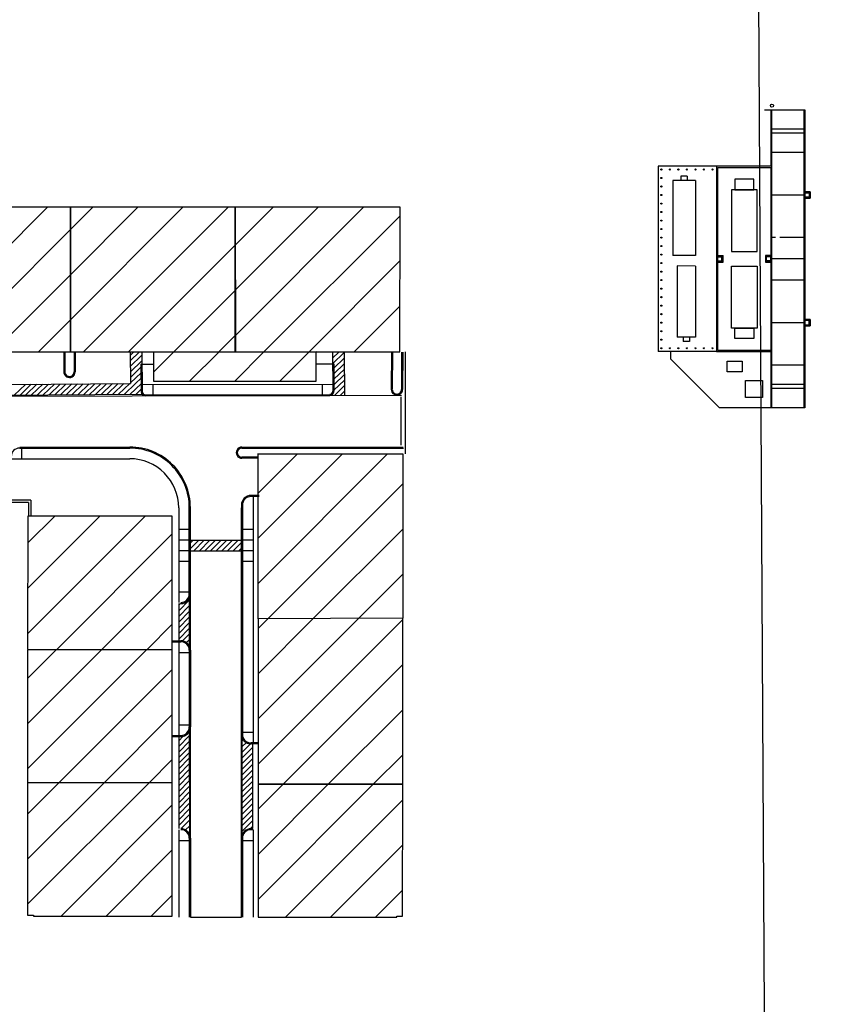
# Paper-space layout 'Layout1' of a CAD drawing. Units: inches. Extents: x 0 to 36, y 0 to 24.
# Drawn here: x 21.9 to 22.2, y 8.8 to 9.3 of the extents above; entities that cross this region are included whole.
import ezdxf

# ---------------------------------------------------------------- set-up
doc = ezdxf.new("R2010")
doc.units = ezdxf.units.IN
doc.header["$MEASUREMENT"] = 0
doc.layers.get('defpoints').update_dxf_attribs({"color": 140, "linetype": 'CONTINUOUS'})
doc.layers.add('G-AIRPORT', color=8, linetype='CONTINUOUS')
doc.styles.add('Arial', font='arial.ttf')
doc.styles.add('TEXT', font='romans.shx')

# ---------------------------------------------------------------- blocks, each defined once
blk = doc.blocks.new('HENDERSON')
at = {"layer": 'G-AIRPORT', "color": 1}
for p, q in [((6.39767, 12.61447), (6.3906, 13.86779)), ((6.39769, 13.32719), (6.42963, 13.32716)), ((6.40272, 13.32716), (6.42963, 13.32716)), ((6.40272, 13.32716), (6.40272, 13.2826)), ((6.40356, 13.09175), (6.40356, 13.32716)), ((6.42879, 13.32716), (6.42879, 13.09175)), ((6.42963, 13.32716), (6.42963, 13.09175)), ((6.42963, 13.32716), (6.42963, 13.26242)), ((6.42879, 13.31202), (6.40358, 13.31202)), ((6.42879, 13.30866), (6.40358, 13.30866)), ((6.42963, 13.29353), (6.40272, 13.29353)), ((6.31361, 13.2826), (6.31361, 13.13631)), ((6.35985, 13.2826), (6.31361, 13.2826)), ((6.40272, 13.2826), (6.35985, 13.2826)), ((6.35985, 13.2826), (6.35985, 13.13631)), ((6.36069, 13.13715), (6.36069, 13.28176)), ((6.36069, 13.28176), (6.40272, 13.28176)), ((6.40272, 13.28176), (6.40272, 13.13715)), ((6.33666, 13.27484), (6.33162, 13.27484)), ((6.33162, 13.27484), (6.33162, 13.27148)), ((6.33666, 13.27484), (6.33666, 13.27148)), ((6.34304, 13.27148), (6.32524, 13.27148)), ((6.32524, 13.27148), (6.32524, 13.21198)), ((6.34304, 13.27148), (6.34304, 13.21198)), ((6.38928, 13.27251), (6.37414, 13.27251)), ((6.37414, 13.27251), (6.37414, 13.2641)), ((6.38928, 13.2641), (6.38928, 13.27251)), ((6.37162, 13.2641), (6.37162, 13.21534)), ((6.3918, 13.2641), (6.37162, 13.2641)), ((6.37414, 13.2641), (6.38928, 13.2641)), ((6.3918, 13.21534), (6.3918, 13.2641)), ((6.42963, 13.2599), (6.40358, 13.2599)), ((6.42963, 13.26242), (6.43383, 13.26242)), ((6.43383, 13.26242), (6.42963, 13.26242)), ((6.42963, 13.26242), (6.42963, 13.25738)), ((6.42963, 13.26158), (6.43299, 13.26158)), ((6.43299, 13.26158), (6.43299, 13.25822)), ((6.43383, 13.26242), (6.4338, 13.25738)), ((6.43383, 13.25738), (6.43383, 13.26242)), ((6.43299, 13.25822), (6.42963, 13.25822)), ((6.4338, 13.25738), (6.42963, 13.25738)), ((6.42963, 13.25738), (6.42963, 13.16153)), ((6.42963, 13.25738), (6.43383, 13.25738)), ((5.71858, 13.13791), (5.83091, 13.25024)), ((5.8489, 13.23255), (5.86658, 13.25024)), ((5.8489, 13.19688), (5.90225, 13.25024)), ((5.8489, 13.16121), (5.93792, 13.25024)), ((5.85925, 13.1359), (5.97359, 13.25024)), ((5.97924, 13.22022), (6.00926, 13.25024)), ((5.97927, 13.18458), (6.04493, 13.25024)), ((5.97931, 13.14894), (6.0806, 13.25024)), ((6.00193, 13.1359), (6.10952, 13.24349)), ((5.75232, 13.13597), (5.8489, 13.23255)), ((5.89492, 13.1359), (5.97921, 13.22019)), ((6.40647, 13.22627), (6.40358, 13.22627)), ((6.42963, 13.22627), (6.4099, 13.22627)), ((6.34304, 13.21198), (6.32524, 13.21198)), ((6.36069, 13.21198), (6.3649, 13.21198)), ((6.36071, 13.21159), (6.36446, 13.21159)), ((6.36446, 13.21159), (6.36446, 13.20732)), ((6.3649, 13.20693), (6.3649, 13.21198)), ((6.37162, 13.21534), (6.3918, 13.21534)), ((6.40272, 13.21198), (6.39852, 13.21198)), ((6.39852, 13.21198), (6.39852, 13.20693)), ((6.4027, 13.21159), (6.39895, 13.21159)), ((6.39895, 13.21159), (6.39895, 13.20732)), ((6.40272, 13.20693), (6.40272, 13.21198)), ((6.0376, 13.1359), (6.10949, 13.20779)), ((6.34304, 13.20375), (6.32874, 13.20383)), ((6.32874, 13.20383), (6.32874, 13.14769)), ((6.36069, 13.21113), (6.36406, 13.21113)), ((6.36069, 13.20777), (6.36406, 13.20777)), ((6.36069, 13.20693), (6.3649, 13.20693)), ((6.36446, 13.20732), (6.36076, 13.20732)), ((6.36406, 13.20777), (6.36406, 13.21113)), ((6.39852, 13.20693), (6.40272, 13.20693)), ((6.39895, 13.20732), (6.40266, 13.20732)), ((6.40272, 13.21113), (6.39936, 13.21113)), ((6.39936, 13.20777), (6.39936, 13.21113)), ((6.40272, 13.20777), (6.39936, 13.20777)), ((6.42879, 13.20945), (6.40358, 13.20945)), ((5.78796, 13.13594), (5.8489, 13.19688)), ((6.34304, 13.20375), (6.34304, 13.14761)), ((6.37162, 13.1548), (6.37162, 13.20357)), ((6.37162, 13.20357), (6.3918, 13.20357)), ((6.3918, 13.20357), (6.3918, 13.1548)), ((6.42963, 13.19264), (6.40358, 13.19264)), ((5.93059, 13.1359), (5.97921, 13.18452)), ((6.07327, 13.1359), (6.10946, 13.17208)), ((5.8236, 13.13592), (5.8489, 13.16121)), ((6.42963, 13.15901), (6.40358, 13.15901)), ((6.42963, 13.16153), (6.43383, 13.16153)), ((6.43383, 13.16153), (6.42963, 13.16153)), ((6.42963, 13.16153), (6.42963, 13.15649)), ((6.43299, 13.16069), (6.42963, 13.16069)), ((6.42963, 13.15733), (6.43299, 13.15733)), ((6.43299, 13.15733), (6.43299, 13.16069)), ((6.43383, 13.16153), (6.43383, 13.15649)), ((6.43383, 13.15649), (6.43383, 13.16153)), ((6.3918, 13.1548), (6.37162, 13.1548)), ((6.37414, 13.1464), (6.37414, 13.1548)), ((6.37414, 13.1548), (6.38928, 13.1548)), ((6.38928, 13.1548), (6.38928, 13.1464)), ((6.43383, 13.15649), (6.42963, 13.15649)), ((6.42963, 13.15649), (6.42963, 13.09175)), ((6.42963, 13.15649), (6.43383, 13.15649)), ((5.96626, 13.1359), (5.97921, 13.14885)), ((6.34304, 13.14761), (6.32874, 13.14769)), ((6.33337, 13.14756), (6.33339, 13.1442)), ((6.33843, 13.14423), (6.33339, 13.1442)), ((6.33841, 13.14759), (6.33843, 13.14423)), ((6.38928, 13.1464), (6.37414, 13.1464)), ((5.84375, 13.1359), (5.84367, 13.12027)), ((5.84459, 13.1359), (5.84451, 13.12027)), ((5.8519, 13.13584), (5.85181, 13.12012)), ((5.85274, 13.13584), (5.85266, 13.12012)), ((5.90546, 13.13578), (5.90567, 13.10445)), ((5.91448, 13.11978), (5.9305, 13.1358)), ((5.94316, 13.11279), (5.9662, 13.13583)), ((5.97883, 13.11279), (6.0019, 13.13586)), ((6.0145, 13.11279), (6.0376, 13.13589)), ((6.05619, 13.136), (6.05642, 13.10493)), ((6.10266, 13.1359), (6.10258, 13.10637)), ((6.10351, 13.13589), (6.10342, 13.10637)), ((6.10894, 13.1359), (6.10943, 13.13638)), ((6.11081, 13.13584), (6.11073, 13.10622)), ((6.11165, 13.13583), (6.11157, 13.10622)), ((6.35985, 13.13631), (6.31361, 13.13631)), ((6.32369, 13.13007), (6.32369, 13.13631)), ((6.35985, 13.13631), (6.40272, 13.13631)), ((6.40272, 13.13715), (6.36069, 13.13715)), ((6.40272, 13.13631), (6.40272, 13.09175)), ((5.90469, 13.12614), (5.91448, 13.12617)), ((5.90469, 13.12614), (5.90483, 13.10445)), ((6.04311, 13.12656), (6.0571, 13.1266)), ((6.0571, 13.1266), (6.05726, 13.10494)), ((6.36204, 13.09175), (6.32369, 13.13007)), ((6.36816, 13.12017), (6.3682, 13.12858)), ((6.3682, 13.12858), (6.37997, 13.12852)), ((6.37997, 13.12852), (6.37993, 13.12011)), ((6.37993, 13.12011), (6.36816, 13.12017)), ((6.42963, 13.12538), (6.40272, 13.12538)), ((5.90563, 13.11008), (6.05638, 13.11053)), ((6.04797, 13.1105), (6.04803, 13.10237)), ((6.38255, 13.09999), (6.38255, 13.11344)), ((6.38255, 13.11344), (6.396, 13.11344)), ((6.396, 13.11344), (6.396, 13.09999)), ((5.91404, 13.1101), (5.9141, 13.10196)), ((6.42879, 13.11024), (6.40358, 13.11024)), ((6.42879, 13.10688), (6.40358, 13.10688)), ((5.78249, 13.10087), (6.11071, 13.1017)), ((5.90819, 13.10194), (6.0539, 13.10239)), ((5.90819, 13.1011), (6.0539, 13.10155)), ((6.11019, 13.1005), (6.11019, 13.06233)), ((6.396, 13.09999), (6.38255, 13.09999)), ((6.40272, 13.09175), (6.36204, 13.09175)), ((6.42963, 13.09175), (6.40272, 13.09175)), ((6.42963, 13.09175), (6.40355, 13.09189)), ((5.80881, 13.06074), (5.89586, 13.06074)), ((5.80881, 13.06074), (5.89586, 13.06074)), ((5.80881, 13.0599), (5.89586, 13.0599)), ((5.81049, 13.05149), (5.81049, 13.0599)), ((5.98451, 13.06076), (6.11211, 13.06076)), ((5.98451, 13.05992), (6.11214, 13.05992)), ((5.80208, 13.05149), (5.89586, 13.05149)), ((5.99724, 13.05267), (5.98451, 13.05267)), ((5.99724, 13.05183), (5.98451, 13.05183)), ((5.9973, 12.95291), (6.09968, 13.05529)), ((5.99733, 12.98861), (6.06401, 13.05529)), ((5.99736, 13.02431), (6.02834, 13.05529)), ((6.00506, 12.925), (6.11162, 13.03156)), ((5.81762, 13.01873), (5.57962, 13.01862)), ((5.81762, 13.01873), (5.81752, 13.00621)), ((5.99812, 13.02247), (5.99171, 13.02247)), ((5.99812, 13.02163), (5.99171, 13.02163)), ((5.99339, 13.02163), (5.99339, 12.827)), ((5.81591, 13.01705), (5.57962, 13.01694)), ((5.81591, 13.01705), (5.81582, 13.00621)), ((5.93453, 13.01282), (5.93453, 12.93793)), ((5.94294, 12.94466), (5.94294, 13.01282)), ((5.94378, 12.68922), (5.94378, 13.01367)), ((5.94378, 12.94466), (5.94378, 13.01282)), ((5.98414, 13.0149), (5.98414, 12.83372)), ((5.98414, 12.68922), (5.98414, 13.01282)), ((5.98498, 13.0149), (5.98498, 12.83372)), ((5.81514, 12.91344), (5.90791, 13.00621)), ((5.81522, 12.94919), (5.87225, 13.00621)), ((5.8153, 12.98494), (5.83658, 13.00621)), ((5.94294, 12.99555), (5.93453, 12.99555)), ((5.99339, 12.99555), (5.98498, 12.99555)), ((6.04086, 12.92513), (6.11162, 12.99589)), ((5.8381, 12.90072), (5.92946, 12.99208)), ((5.94294, 12.98715), (5.93453, 12.98715)), ((5.99339, 12.98715), (5.98498, 12.98715)), ((5.94294, 12.97874), (5.93453, 12.97874)), ((5.99339, 12.97874), (5.98498, 12.97874)), ((5.94294, 12.97033), (5.93453, 12.97033)), ((5.99339, 12.97033), (5.98498, 12.97033)), ((5.87381, 12.90077), (5.92946, 12.95641)), ((6.07666, 12.92527), (6.11162, 12.96022)), ((5.93453, 12.94634), (5.94294, 12.94634)), ((5.99728, 12.84588), (6.07666, 12.92527)), ((5.99728, 12.88155), (6.04086, 12.92513)), ((5.99728, 12.91722), (6.00506, 12.925)), ((5.99728, 12.81021), (6.11162, 12.92455)), ((5.90952, 12.90081), (5.92946, 12.92074)), ((5.81512, 12.8064), (5.90945, 12.90074)), ((5.81512, 12.84207), (5.8736, 12.90056)), ((5.81512, 12.87774), (5.83776, 12.90038)), ((5.92946, 12.90773), (5.93621, 12.90773)), ((5.92946, 12.90689), (5.93621, 12.90689)), ((5.93453, 12.90689), (5.93453, 12.83284)), ((5.9345, 12.89848), (5.94294, 12.89848)), ((5.94294, 12.90016), (5.94294, 12.83956)), ((5.94378, 12.90016), (5.94378, 12.83956)), ((5.83995, 12.79557), (5.92946, 12.88507)), ((6.01701, 12.79428), (6.11162, 12.88888)), ((5.87558, 12.79552), (5.92946, 12.8494)), ((6.05267, 12.79426), (6.11162, 12.85321)), ((5.9345, 12.84124), (5.94294, 12.84124)), ((5.92946, 12.83284), (5.93621, 12.83284)), ((5.92946, 12.832), (5.93621, 12.832)), ((5.98498, 12.83541), (5.99339, 12.83541)), ((5.99728, 12.827), (5.99171, 12.827)), ((5.99728, 12.82616), (5.99171, 12.82616)), ((6.08832, 12.79425), (6.11162, 12.81754)), ((5.91121, 12.79548), (5.92946, 12.81373)), ((5.81512, 12.77073), (5.83995, 12.79557)), ((5.81512, 12.73506), (5.87558, 12.79552)), ((5.81512, 12.69939), (5.91121, 12.79548)), ((5.99728, 12.77454), (6.01701, 12.79428)), ((5.99728, 12.73887), (6.05267, 12.79426)), ((5.99728, 12.7032), (6.08832, 12.79425)), ((5.84148, 12.69008), (5.92946, 12.77806)), ((6.01889, 12.68914), (6.11161, 12.78186)), ((5.93453, 12.75836), (5.93453, 12.68927)), ((5.99325, 12.7592), (5.99171, 12.7592)), ((5.99339, 12.75836), (5.99184, 12.75836)), ((5.99339, 12.75836), (5.99339, 12.68927)), ((5.93453, 12.74995), (5.94294, 12.74995)), ((5.94294, 12.75164), (5.94294, 12.68922)), ((5.94378, 12.75164), (5.94378, 12.68922)), ((5.98414, 12.75164), (5.98414, 12.68922)), ((5.98498, 12.75164), (5.98498, 12.68922)), ((5.98498, 12.74995), (5.99339, 12.74995)), ((6.05456, 12.68914), (6.11157, 12.74615)), ((5.87715, 12.69008), (5.92946, 12.74239)), ((5.91282, 12.69008), (5.92946, 12.70672)), ((6.09023, 12.68914), (6.11153, 12.71045)), ((5.94378, 12.68922), (5.98414, 12.68922))]:
    blk.add_line(p, q, dxfattribs=at)
at = {"layer": 'G-AIRPORT', "color": 4}
for p, q in [((5.8489, 13.25024), (5.71858, 13.25024)), ((5.97921, 13.25024), (5.8489, 13.25024)), ((5.8489, 13.25024), (5.8489, 13.1359)), ((5.8489, 13.2494), (5.8489, 13.25024)), ((5.8489, 13.1359), (5.8489, 13.2494)), ((6.10953, 13.25024), (5.97921, 13.25024)), ((5.97921, 13.25024), (5.97932, 13.1359)), ((5.97921, 13.2494), (5.97921, 13.25024)), ((5.97921, 13.1359), (5.97921, 13.2494)), ((6.10943, 13.1359), (6.10953, 13.25024)), ((6.10953, 13.2494), (6.10953, 13.25024)), ((5.71858, 13.136), (5.8489, 13.1359)), ((5.8489, 13.1359), (5.97921, 13.1359)), ((6.04311, 13.1359), (5.91448, 13.13579)), ((5.91448, 13.13579), (5.91448, 13.11279)), ((5.97932, 13.1359), (6.10943, 13.1359)), ((6.04311, 13.11279), (6.04311, 13.1359)), ((5.91448, 13.11279), (6.04311, 13.11279)), ((5.99728, 12.92497), (5.99738, 13.05571)), ((5.99728, 13.05529), (6.11162, 13.05529)), ((6.11162, 13.05529), (6.11162, 12.92539)), ((5.81535, 13.00621), (5.81512, 12.90069)), ((5.92946, 13.00621), (5.81535, 13.00621)), ((5.92946, 12.90083), (5.92946, 13.00621)), ((6.11162, 12.92539), (5.99728, 12.92497)), ((6.11162, 12.92539), (5.99728, 12.92497)), ((5.99728, 12.92497), (5.99728, 12.79429)), ((6.11162, 12.79424), (6.11162, 12.92539)), ((5.92946, 12.90083), (5.81512, 12.90027)), ((5.81512, 12.90069), (5.92946, 12.90083)), ((5.92946, 12.79546), (5.92946, 12.90083)), ((5.81512, 12.90027), (5.81512, 12.7956)), ((5.81512, 12.7956), (5.92946, 12.79546)), ((5.92946, 12.79546), (5.81512, 12.7956)), ((5.81512, 12.7956), (5.81512, 12.69092)), ((5.92946, 12.6911), (5.92946, 12.79546)), ((6.11162, 12.79424), (5.99728, 12.79429)), ((5.99728, 12.79429), (5.99728, 12.68914)), ((5.99728, 12.79429), (6.11162, 12.79424)), ((6.11151, 12.68998), (6.11162, 12.79424)), ((5.81512, 12.69092), (5.8196, 12.69092)), ((5.8196, 12.69092), (5.81972, 12.69082)), ((5.81972, 12.69082), (5.81972, 12.69019)), ((5.92946, 12.69082), (5.92946, 12.6911)), ((5.92946, 12.69019), (5.92946, 12.69082)), ((5.81972, 12.69019), (5.81983, 12.69008)), ((5.81983, 12.69008), (5.92935, 12.69008)), ((5.92935, 12.69008), (5.92946, 12.69019)), ((5.99728, 12.68914), (6.10691, 12.68914)), ((6.10691, 12.68914), (6.10691, 12.68998)), ((6.10691, 12.68998), (6.11151, 12.68998))]:
    blk.add_line(p, q, dxfattribs=at)
at = {"layer": 'G-AIRPORT', "color": 254}
for p, q in [((5.89621, 13.1359), (5.89638, 13.11096)), ((5.89623, 13.13319), (5.89905, 13.1359)), ((5.89626, 13.12884), (5.90359, 13.1359)), ((6.05623, 13.13087), (6.06145, 13.1359)), ((6.05626, 13.12653), (6.06544, 13.13536)), ((6.06544, 13.1359), (6.06569, 13.10158)), ((5.89629, 13.1245), (5.90548, 13.13333)), ((5.89632, 13.12015), (5.90551, 13.12899)), ((6.05713, 13.12299), (6.06548, 13.13102)), ((6.05716, 13.11864), (6.06551, 13.12667)), ((5.89635, 13.1158), (5.9047, 13.12384)), ((5.89638, 13.11146), (5.90473, 13.11949)), ((6.05719, 13.1143), (6.06554, 13.12233)), ((5.80261, 13.11022), (5.89586, 13.11096)), ((5.82284, 13.10197), (5.83163, 13.11043)), ((5.82742, 13.10201), (5.83621, 13.11046)), ((5.83201, 13.10204), (5.84079, 13.11049)), ((5.8366, 13.10208), (5.84538, 13.11053)), ((5.84118, 13.10212), (5.84996, 13.11056)), ((5.84577, 13.10215), (5.85454, 13.11059)), ((5.85036, 13.10219), (5.85913, 13.11063)), ((5.85494, 13.10223), (5.86376, 13.1107)), ((5.85953, 13.10226), (5.86834, 13.11074)), ((5.86411, 13.1023), (5.87293, 13.11078)), ((5.8687, 13.10234), (5.87752, 13.11081)), ((5.87329, 13.10237), (5.8821, 13.11085)), ((5.87787, 13.10241), (5.88669, 13.11089)), ((5.88246, 13.10245), (5.89127, 13.11092)), ((5.88704, 13.10248), (5.89586, 13.11096)), ((5.89163, 13.10252), (5.90045, 13.111)), ((5.89586, 13.11096), (5.89638, 13.11096)), ((5.89622, 13.10255), (5.90479, 13.1108)), ((5.90045, 13.111), (5.90476, 13.11515)), ((6.05722, 13.10996), (6.06557, 13.11799)), ((6.05725, 13.10561), (6.0656, 13.11364)), ((5.80449, 13.10183), (5.8133, 13.11029)), ((5.80908, 13.10186), (5.81788, 13.11033)), ((5.81367, 13.1019), (5.82246, 13.11036)), ((5.81825, 13.10194), (5.82705, 13.11039)), ((5.9008, 13.10259), (5.90482, 13.10645)), ((6.05759, 13.10156), (6.0657, 13.10936)), ((6.06215, 13.10157), (6.06567, 13.10496)), ((5.79402, 13.10174), (5.90538, 13.10263)), ((5.94378, 12.98715), (5.98414, 12.98715)), ((5.94378, 12.98505), (5.94588, 12.98715)), ((5.94378, 12.98059), (5.95034, 12.98715)), ((5.94639, 12.97874), (5.9548, 12.98715)), ((5.95085, 12.97874), (5.95925, 12.98715)), ((5.95531, 12.97874), (5.96371, 12.98715)), ((5.95976, 12.97874), (5.96817, 12.98715)), ((5.96422, 12.97874), (5.97263, 12.98715)), ((5.96868, 12.97874), (5.97709, 12.98715)), ((5.97314, 12.97874), (5.98155, 12.98715)), ((5.94378, 12.97874), (5.98414, 12.97874)), ((5.9776, 12.97874), (5.98414, 12.98528)), ((5.98206, 12.97874), (5.98414, 12.98082)), ((5.93453, 12.93121), (5.94294, 12.93962)), ((5.94294, 12.94119), (5.94294, 12.90363)), ((5.93453, 12.93709), (5.93453, 12.90773)), ((5.93453, 12.93567), (5.93595, 12.93709)), ((5.93453, 12.92675), (5.94294, 12.93516)), ((5.93453, 12.9223), (5.94294, 12.9307)), ((5.93453, 12.91784), (5.94294, 12.92624)), ((5.93453, 12.91338), (5.94294, 12.92179)), ((5.93453, 12.90892), (5.94294, 12.91733)), ((5.93766, 12.90759), (5.94294, 12.91287)), ((5.94075, 12.90622), (5.94294, 12.90841)), ((5.94283, 12.90384), (5.94294, 12.90395)), ((5.93453, 12.8242), (5.94294, 12.83261)), ((5.93453, 12.82866), (5.93811, 12.83224)), ((5.93453, 12.832), (5.93454, 12.7592)), ((5.94294, 12.8361), (5.94295, 12.75509)), ((5.93453, 12.81974), (5.94294, 12.82815)), ((5.93453, 12.81529), (5.94294, 12.82369)), ((5.98484, 12.75482), (5.98484, 12.83027)), ((5.9855, 12.82921), (5.98484, 12.82854)), ((5.98787, 12.82712), (5.98484, 12.82409)), ((5.99137, 12.82616), (5.98484, 12.81963)), ((5.99324, 12.82358), (5.98484, 12.81517)), ((5.99325, 12.7592), (5.99324, 12.82616)), ((5.93453, 12.81083), (5.94294, 12.81923)), ((5.93453, 12.80637), (5.94294, 12.81478)), ((5.99324, 12.81912), (5.98484, 12.81071)), ((5.93454, 12.80191), (5.94294, 12.81032)), ((5.99324, 12.81466), (5.98484, 12.80625)), ((5.99324, 12.8102), (5.98484, 12.80179)), ((5.93454, 12.79745), (5.94294, 12.80586)), ((5.93454, 12.79299), (5.94294, 12.8014)), ((5.99324, 12.80574), (5.98484, 12.79733)), ((5.99325, 12.80128), (5.98484, 12.79288)), ((5.93454, 12.78854), (5.94294, 12.79694)), ((5.93454, 12.78408), (5.94294, 12.79248)), ((5.99325, 12.79682), (5.98484, 12.78842)), ((5.99325, 12.79237), (5.98484, 12.78396)), ((5.93454, 12.77962), (5.94294, 12.78803)), ((5.99325, 12.78791), (5.98484, 12.7795)), ((5.93454, 12.77516), (5.94294, 12.78357)), ((5.93454, 12.7707), (5.94294, 12.77911)), ((5.99325, 12.78345), (5.98484, 12.77504)), ((5.99325, 12.77899), (5.98484, 12.77058)), ((5.93454, 12.76624), (5.94294, 12.77465)), ((5.93454, 12.76178), (5.94294, 12.77019)), ((5.99325, 12.77453), (5.98484, 12.76612)), ((5.99325, 12.77007), (5.98484, 12.76167)), ((5.93641, 12.7592), (5.94294, 12.76573)), ((5.93991, 12.75824), (5.94295, 12.76127)), ((5.99325, 12.76561), (5.98484, 12.75721)), ((5.99325, 12.76116), (5.99128, 12.75919)), ((5.94228, 12.75615), (5.94295, 12.75682))]:
    blk.add_line(p, q, dxfattribs=at)
at = {"layer": 'G-AIRPORT', "color": 1, "ltscale": 0.5}
blk.add_line((6.11384, 13.05543), (6.11387, 13.136), dxfattribs=at)
at = {"layer": 'G-AIRPORT', "color": 1}
for centre, radius in [((6.40359, 13.33051), 0.00126), ((6.31613, 13.28008), 0.00042), ((6.32286, 13.28008), 0.00042), ((6.32958, 13.28008), 0.00042), ((6.33631, 13.28008), 0.00042), ((6.34304, 13.28008), 0.00042), ((6.34976, 13.28008), 0.00042), ((6.35649, 13.28008), 0.00042), ((6.31613, 13.27335), 0.00042), ((6.31613, 13.26662), 0.00042), ((6.31613, 13.2599), 0.00042), ((6.31613, 13.25317), 0.00042), ((6.31613, 13.24645), 0.00042), ((6.31613, 13.23972), 0.00042), ((6.31613, 13.23299), 0.00042), ((6.31613, 13.22627), 0.00042), ((6.31613, 13.21954), 0.00042), ((6.31613, 13.21282), 0.00042), ((6.31613, 13.20609), 0.00042), ((6.31613, 13.19936), 0.00042), ((6.31613, 13.19264), 0.00042), ((6.31613, 13.18591), 0.00042), ((6.31613, 13.17919), 0.00042), ((6.31613, 13.17246), 0.00042), ((6.31613, 13.16573), 0.00042), ((6.31613, 13.15901), 0.00042), ((6.31613, 13.15228), 0.00042), ((6.31613, 13.14556), 0.00042), ((6.31613, 13.13883), 0.00042), ((6.32286, 13.13883), 0.00042), ((6.32958, 13.13883), 0.00042), ((6.33631, 13.13883), 0.00042), ((6.34304, 13.13883), 0.00042), ((6.34976, 13.13883), 0.00042), ((6.35649, 13.13883), 0.00042)]:
    blk.add_circle(centre, radius, dxfattribs=at)
for centre, radius, start, end in [((5.84816, 13.12015), 0.00449, 178.50316, 359.58649), ((5.84816, 13.12015), 0.00365, 178.50316, 359.58649), ((5.90819, 13.10446), 0.00336, 180.30748, 270.00336), ((5.90819, 13.10446), 0.00252, 180.30748, 270.00336), ((6.0539, 13.10492), 0.00336, 270.00336, 0.42019), ((6.0539, 13.10492), 0.00252, 270.00336, 0.42019), ((6.10708, 13.10625), 0.00449, 178.50316, 359.58649), ((6.10708, 13.10625), 0.00365, 178.50316, 359.58649), ((5.80881, 13.05317), 0.00673, 90.00336, 180), ((5.89586, 13.01282), 0.04792, 0, 90.00336), ((5.89586, 13.01282), 0.04792, 0, 90.00336), ((5.89586, 13.01282), 0.04708, 0, 90.00336), ((5.98451, 13.05629), 0.00446, 90, 270.00672), ((5.98451, 13.05629), 0.00362, 90, 270.00672), ((5.89586, 13.01282), 0.03867, 0, 90.00336), ((5.9917, 13.0149), 0.00757, 89.99664, 180), ((5.9917, 13.0149), 0.00673, 89.99664, 180), ((5.93621, 12.94466), 0.00757, 269.99664, 0), ((5.93621, 12.94466), 0.00673, 269.99664, 0), ((5.93621, 12.90016), 0.00757, 0, 90.00336), ((5.93621, 12.90016), 0.00673, 0, 90.00336), ((5.93621, 12.83956), 0.00757, 269.99664, 0), ((5.93621, 12.83956), 0.00673, 269.99664, 0), ((5.9917, 12.83372), 0.00757, 180, 270.00336), ((5.9917, 12.83372), 0.00673, 180, 270.00336), ((5.93621, 12.75164), 0.00757, 0, 90.00336), ((5.93621, 12.75164), 0.00673, 0, 90.00336), ((5.9917, 12.75164), 0.00757, 89.99664, 180), ((5.9917, 12.75164), 0.00673, 89.99664, 180)]:
    blk.add_arc(centre, radius, start, end, dxfattribs=at)
at = {"layer": 'G-AIRPORT', "color": 1, "linetype": 'Continuous', "style": 'TEXT', "text_generation_flag": 4, "flags": 9}
for p, height, rotation in [((6.20139, 13.78508, -0.00168), 0.0000525, 360), ((6.20196, 13.77955, -0.00168), 0.0000525, 45), ((6.20409, 13.78148, -0.00168), 0.0000263, 45), ((6.2042, 13.78179, -0.00168), 0.0000525, 45), ((6.20481, 13.7822, -0.00168), 0.0000263, 45), ((6.20536, 13.78275, -0.00168), 0.0000263, 45), ((6.20581, 13.7832, -0.00168), 0.0000263, 45), ((6.20627, 13.78366, -0.00168), 0.0000263, 45), ((6.20671, 13.7843, -0.00168), 0.0000525, 45), ((6.21529, 13.781, -0.00168), 0.0000263, 315), ((6.2158, 13.78049, -0.00168), 0.0000263, 315), ((6.21625, 13.78004, -0.00168), 0.0000263, 315), ((5.60991, 13.0481), 0.0000525, 45), ((5.61204, 13.05003), 0.0000263, 45), ((5.61215, 13.05034), 0.0000525, 45), ((5.61276, 13.05075), 0.0000263, 45), ((5.61331, 13.0513), 0.0000263, 45), ((5.61376, 13.05175), 0.0000263, 45), ((5.61421, 13.05221), 0.0000263, 45), ((5.61466, 13.05285), 0.0000525, 45), ((5.62324, 13.04955), 0.0000263, 315), ((5.62374, 13.04904), 0.0000263, 315), ((5.6242, 13.04859), 0.0000263, 315)]:
    blk.add_attdef('SIZE', p, '', height=height, rotation=rotation, dxfattribs=at)
at = {"layer": 'G-AIRPORT', "color": 1, "linetype": 'Continuous', "style": 'TEXT', "flags": 9}
for p, height, rotation in [((6.20265, 13.78004, -0.00168), 0.0000263, 225), ((6.2031, 13.78049, -0.00168), 0.0000263, 225), ((6.20361, 13.781, -0.00168), 0.0000263, 225), ((6.21219, 13.7843, -0.00168), 0.0000525, 135), ((6.21263, 13.78366, -0.00168), 0.0000263, 135), ((6.21309, 13.7832, -0.00168), 0.0000263, 135), ((6.21354, 13.78275, -0.00168), 0.0000263, 135), ((6.21409, 13.7822, -0.00168), 0.0000263, 135), ((6.2147, 13.78179, -0.00168), 0.0000525, 135), ((6.21481, 13.78148, -0.00168), 0.0000263, 135), ((6.21693, 13.77955, -0.00168), 0.0000525, 135), ((6.21807, 13.78508, -0.00168), 0.0000525, 180), ((6.20205, 13.77867, -0.00168), 0.0000525, 180), ((6.21685, 13.77862, -0.00168), 0.0000525, 360), ((5.6106, 13.04859), 0.0000263, 225), ((5.61105, 13.04904), 0.0000263, 225), ((5.61155, 13.04955), 0.0000263, 225), ((5.62014, 13.05285), 0.0000525, 135), ((5.62058, 13.05221), 0.0000263, 135), ((5.62103, 13.05175), 0.0000263, 135), ((5.62149, 13.0513), 0.0000263, 135), ((5.62203, 13.05075), 0.0000263, 135), ((5.62264, 13.05034), 0.0000525, 135), ((5.62276, 13.05003), 0.0000263, 135), ((5.62488, 13.0481), 0.0000525, 135), ((5.61, 13.04722), 0.0000525, 180), ((5.62479, 13.04717), 0.0000525, 360)]:
    blk.add_attdef('SIZE', p, '', height=height, rotation=rotation, dxfattribs=at)

psp = doc.layouts.get("Layout1")

# ---------------------------------------------------------------- block references
at = {"layer": 'G-AIRPORT', "xscale": 0.5755561649469311, "yscale": 0.5755561649469311, "zscale": 0.5755561649469311}
psp.add_blockref('HENDERSON', (18.50682, 1.56794), dxfattribs=at)

# ---------------------------------------------------------------- texts
at = {"layer": 'defpoints', "color": 253, "insert": (5.90812, 3.82439), "char_height": 1.25, "width": 39.4652926, "attachment_point": 1, "rotation": 33.5647, "style": 'Arial'}
psp.add_mtext('FOR CIVIL DRAWINGS USE ONLY', dxfattribs=at)

doc.saveas('drawing.dxf')
